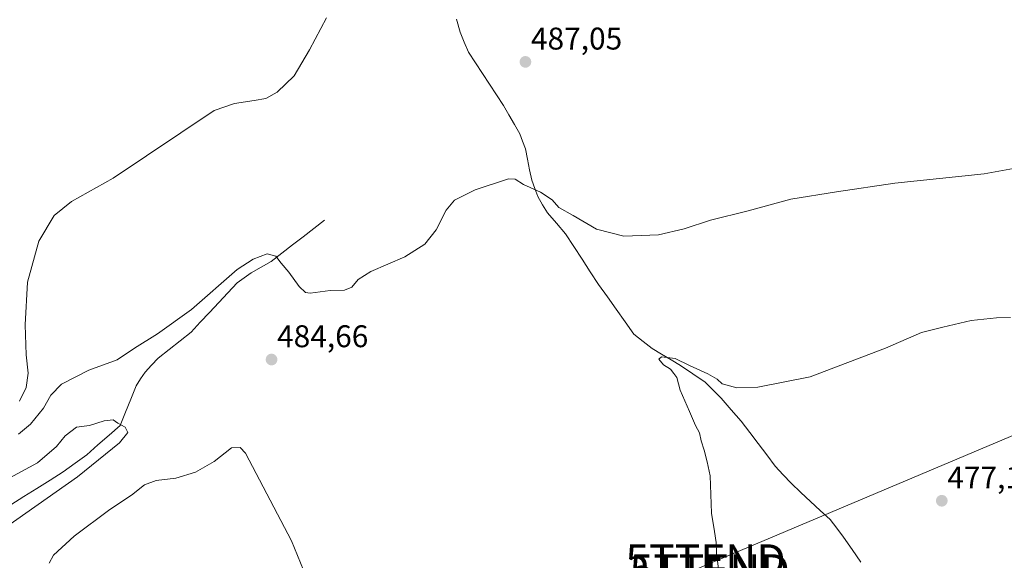
# Model space of a CAD drawing. Units: metres. Extents: x 641892 to 645359, y 4713689 to 4716073.
# Drawn here: x 643888 to 644202, y 4714832 to 4715004 of the extents above; entities that cross this region are included whole.
import ezdxf
from ezdxf.enums import TextEntityAlignment as Align

# ---------------------------------------------------------------- set-up
doc = ezdxf.new("R2010")
doc.units = ezdxf.units.M
doc.header["$MEASUREMENT"] = 0
doc.layers.get('0').update_dxf_attribs({"lineweight": 5})
for name, color, linetype, lineweight in [('Carátula', 7, 'Continuous', 5), ('Corriente natural lineal', 142, 'Continuous', 13), ('Curva de nivel normal', 36, 'Continuous', 0), ('Punto de cota en terreno', 7, 'Continuous', 0), ('Rótulo de punto de cota en terreno', 19, 'Continuous', 0), ('Tendido', 6, 'Continuous', 0), ('Torre de tendido puntual', 7, 'Continuous', 0)]:
    doc.layers.add(name, color=color, linetype=linetype, lineweight=lineweight)
doc.styles.add('Arial', font='txt', dxfattribs={"height": 0.2})

# ---------------------------------------------------------------- blocks, each defined once
blk = doc.blocks.new('5PATER')
at = {"layer": 'Carátula', "linetype": 'Continuous', "lineweight": 5}
h = blk.add_hatch(color=250, dxfattribs=at)
edge = h.paths.add_edge_path()
edge.add_ellipse((0, 0.01), major_axis=(-1.33, -1.34), ratio=0.999422, start_angle=0, end_angle=360)
blk = doc.blocks.new('5TTEND')
blk.add_text('5TTEND', height=10).set_placement((0, 0), align=Align.MIDDLE_CENTER)

msp = doc.modelspace()

# ---------------------------------------------------------------- linework, layer by layer
at = {"layer": 'Corriente natural lineal', "color": 142, "linetype": 'Continuous', "lineweight": 13}
for points in [[(644027.47, 4715004.57, 487.32), (644028.66, 4715000.41, 487.22), (644030, 4714997.22, 487.19), (644031.33, 4714994.03, 487.01), (644033.57, 4714990.62, 487.05), (644035.81, 4714987.22, 486.89), (644038.05, 4714983.81, 486.74), (644040.29, 4714980.41, 486.53), (644042.53, 4714977, 486.28), (644044.27, 4714974, 485.98), (644046, 4714971.01, 485.64), (644047.74, 4714968.01, 485.66), (644048.65, 4714965.6, 485.82), (644049.56, 4714963.18, 485.88), (644050.23, 4714959.84, 485.94), (644050.89, 4714956.5, 485.87), (644051.56, 4714953.16, 485.57), (644052.52, 4714950.54, 484.63), (644053.48, 4714947.92, 484), (644055.04, 4714945.35, 483.99), (644056.59, 4714942.78, 483.93), (644059.47, 4714939.39, 483.78), (644062.34, 4714935.99, 483.19), (644064.98, 4714931.96, 482.38), (644067.61, 4714927.94, 482.1), (644070.25, 4714923.91, 482.21), (644072.88, 4714919.88, 482.19), (644075.71, 4714915.91, 482.28), (644078.55, 4714911.93, 482.14), (644081.38, 4714907.96, 481.69), (644084.21, 4714903.98, 482.02), (644087.12, 4714901.69, 481.86), (644090.02, 4714899.39, 481.26), (644093.03, 4714897.59, 480.82), (644096.04, 4714895.79, 480.3), (644099.05, 4714893.99, 479.81), (644103.02, 4714891.33, 479.71), (644106.98, 4714888.66, 479.1), (644109.53, 4714886.11, 479.31), (644112.07, 4714883.56, 478.7), (644115.25, 4714879.87, 478.75), (644118.43, 4714876.18, 478.58), (644121.16, 4714872.6, 477.98), (644123.89, 4714869.02, 478.24), (644126.62, 4714865.44, 477.93), (644129.35, 4714861.86, 477.89), (644131.87, 4714859.11, 477.43), (644134.39, 4714856.35, 477.63), (644137.5, 4714853.46, 477.21), (644140.61, 4714850.58, 477.39), (644143.72, 4714847.69, 477.25), (644146.83, 4714844.8, 476.96), (644148.99, 4714841.99, 476.92), (644151.14, 4714839.18, 476.73), (644153.89, 4714835.19, 476.8), (644156.64, 4714831.2, 476.92)], [(643985.33, 4714940.37, 485.72), (643981.93, 4714937.74, 485.41), (643978.53, 4714935.12, 485.31), (643975.13, 4714932.49, 485.22), (643971.73, 4714929.87, 485.14), (643968.33, 4714927.24, 484.86), (643965.13, 4714925.42, 484.75), (643961.92, 4714923.6, 484.57), (643959.68, 4714921.99, 484.59), (643957.43, 4714920.37, 484.54), (643954.5, 4714917.23, 484.36), (643951.57, 4714914.09, 484.09), (643948.63, 4714910.95, 484.01), (643945.7, 4714907.81, 483.69), (643942.77, 4714904.67, 483.28), (643939.25, 4714901.89, 483.09), (643935.74, 4714899.11, 482.68), (643932.22, 4714896.33, 482.42), (643930.13, 4714894.1, 482.35), (643928.03, 4714891.86, 482.24), (643926.6, 4714889.68, 482.05), (643925.16, 4714887.5, 481.72), (643923.47, 4714883.27, 480.87), (643921.79, 4714879.03, 480.19), (643920.1, 4714874.8, 479.95), (643916.56, 4714871.7, 479.78), (643913.01, 4714868.6, 479.62), (643909.47, 4714865.5, 479.6), (643905.69, 4714862.76, 479.5), (643901.9, 4714860.01, 479.37), (643897.71, 4714857.37, 479.36), (643893.52, 4714854.74, 479.23), (643889.33, 4714852.1, 479.17), (643885.14, 4714849.46, 478.97)]]:
    msp.add_polyline3d(points, dxfattribs=at)
at = {"layer": 'Curva de nivel normal', "color": 36, "linetype": 'Continuous', "lineweight": 0}
for points in [[(643986.04, 4715004.99, 490), (643980.55, 4714994.78, 490), (643975.7, 4714986.55, 490), (643970.2, 4714981.3, 490), (643966.67, 4714979.27, 490), (643962.92, 4714978.6, 490), (643956.58, 4714977.65, 490), (643950.13, 4714975.38, 490), (643917.86, 4714953.78, 490), (643904.57, 4714946.31, 490), (643899.02, 4714941.88, 490), (643894.11, 4714933.65, 490), (643890.53, 4714920.56, 490), (643889.71, 4714906.95, 490), (643890.11, 4714897.37, 490), (643890.71, 4714891.58, 490), (643890.12, 4714886.93, 490), (643887.99, 4714882.64, 490)], [(644212.43, 4714958.13, 485), (644196.1, 4714955.25, 485), (644167.54, 4714952.27, 485), (644148.87, 4714949.5, 485), (644134.28, 4714947.12, 485), (644120.7, 4714943.39, 485), (644108.7, 4714940.36, 485), (644100.22, 4714937.58, 485), (644092.05, 4714935.74, 485), (644080.97, 4714935.29, 485), (644072.26, 4714937.48, 485), (644064.74, 4714941.87, 485), (644060.22, 4714944.4, 485), (644058.07, 4714946.94, 485), (644054.32, 4714949.32, 485), (644048.9, 4714951.75, 485), (644046.22, 4714953.49, 485), (644044.12, 4714953.62, 485), (644033.45, 4714950.09, 485), (644026.87, 4714946.82, 485), (644024.26, 4714943.64, 485), (644021.08, 4714937.31, 485), (644017.45, 4714932.72, 485), (644011.03, 4714928.72, 485), (644000.2, 4714923.99, 485), (643996.12, 4714921.42, 485), (643994.12, 4714919.01, 485), (643991.74, 4714918.05, 485), (643987.21, 4714917.94, 485), (643980.78, 4714917.07, 485), (643979.34, 4714917.35, 485), (643977.31, 4714919.21, 485), (643974, 4714923.77, 485), (643971.49, 4714926.69, 485), (643969.85, 4714928.9, 485), (643967.02, 4714929.62, 485), (643962.61, 4714927.95, 485), (643957.43, 4714924.65, 485), (643942.89, 4714911.85, 485), (643931.98, 4714904.05, 485), (643924.7, 4714899.5, 485), (643919.13, 4714895.8, 485), (643910.13, 4714892.47, 485), (643901.4, 4714888.01, 485), (643897.9, 4714884.48, 485), (643895.64, 4714880.32, 485), (643891.48, 4714875.24, 485), (643887.63, 4714872.01, 485)], [(644204.42, 4714909.34, 480), (644199.98, 4714909.19, 480), (644191.89, 4714908.31, 480), (644182.85, 4714906.21, 480), (644176.09, 4714904.54, 480), (644164.51, 4714899.51, 480), (644140.44, 4714890.34, 480), (644123.8, 4714887.01, 480), (644117.03, 4714886.9, 480), (644114.75, 4714887.51, 480), (644112.42, 4714888.17, 480), (644110.83, 4714889.59, 480), (644107.83, 4714891.37, 480), (644101.99, 4714893.94, 480), (644097.36, 4714896.25, 480), (644092.98, 4714896.78, 480), (644092.11, 4714896.03, 480), (644093.64, 4714894.18, 480), (644095.88, 4714892.76, 480), (644096.9, 4714891.44, 480), (644097.91, 4714890.12, 480), (644098.93, 4714886.08, 480), (644101.97, 4714879.29, 480), (644103.84, 4714874.79, 480), (644105.09, 4714872.49, 480), (644105.64, 4714869.97, 480), (644106.67, 4714866.98, 480), (644107.6, 4714863.19, 480), (644108.52, 4714858.71, 480), (644108.99, 4714846.82, 480), (644109.98, 4714840.98, 480), (644110.48, 4714837.4, 480), (644110.54, 4714834.08, 480), (644111.25, 4714828.99, 480)], [(643880.14, 4714839.95, 480), (643906.49, 4714858.38, 480), (643919.86, 4714869.32, 480), (643922.52, 4714872.61, 480), (643921.73, 4714874.3, 480), (643919.38, 4714875.56, 480), (643917.81, 4714876.6, 480), (643914.94, 4714876.28, 480), (643910.33, 4714874.77, 480), (643906.13, 4714874.32, 480), (643902.53, 4714871.51, 480), (643899.78, 4714868.15, 480), (643893.74, 4714862.85, 480), (643883.46, 4714857.34, 480)], [(643978.64, 4714828.57, 485), (643974.78, 4714837.93, 485), (643960.13, 4714865.98, 485), (643958.41, 4714867.82, 485), (643955.63, 4714867.7, 485), (643950.13, 4714863.36, 485), (643944.13, 4714859.86, 485), (643937.9, 4714857.98, 485), (643931.56, 4714857.21, 485), (643927.88, 4714855.85, 485), (643923.69, 4714852.57, 485), (643916.77, 4714847.95, 485), (643905.44, 4714839.49, 485), (643898.8, 4714833.35, 485), (643897.41, 4714830.84, 485)]]:
    msp.add_polyline3d(points, dxfattribs=at)
at = {"layer": 'Tendido', "color": 6, "linetype": 'Continuous', "lineweight": 0}
msp.add_polyline3d([(641905.79, 4715308.19, 443.73), (642020.99, 4715177.78, 454.7), (642172.59, 4715108.21, 451.55), (642290.25, 4715050.87, 456.79), (642442.83, 4714984.9, 456.46), (642613.78, 4714900.17, 459.1), (642818.31, 4714813.47, 464.59), (643051.05, 4714804.84, 466.16), (643251.33, 4714795.99, 462.95), (643476.62, 4714790.43, 470.28), (643631.75, 4714783.98, 472.45), (643849.51, 4714775.53, 478.34), (643971.36, 4714772.07, 483.28), (644108.61, 4714830.82, 480.04), (644384.54, 4714947.28, 491.09), (644585.37, 4715034.54, 501.63), (644686.63, 4715076.81, 500.89), (644830.6, 4715154.45, 503.95), (645012.15, 4715252.39, 514.98), (645151.81, 4715328.27, 529.5), (645266.53, 4715467.12, 541.87), (645293.38, 4715560.43, 543.18), (645319.73, 4715650.48, 536.84)], dxfattribs=at)

# ---------------------------------------------------------------- block references
at = {"layer": 'Punto de cota en terreno', "linetype": 'Continuous', "lineweight": 0}
for p in [(644049.54, 4714990.95, 487.05), (643968.45, 4714895.88, 484.66), (644182.52, 4714850.77, 477.17)]:
    msp.add_blockref('5PATER', p, dxfattribs=at)
at = {"layer": 'Torre de tendido puntual', "linetype": 'Continuous', "lineweight": 0}
for p in [(644107.07, 4714831.86, 480.28), (644108.39, 4714828.69, 480.3)]:
    msp.add_blockref('5TTEND', p, dxfattribs=at)

# ---------------------------------------------------------------- texts
at = {"layer": 'Rótulo de punto de cota en terreno', "color": 19, "linetype": 'Continuous', "lineweight": 0, "style": 'Arial'}
for s, p in [('487,05', (644051.3, 4714992.71)), ('484,66', (643970.21, 4714897.64)), ('477,17', (644184.28, 4714852.53))]:
    msp.add_text(s, height=7, dxfattribs=at).set_placement(p, align=Align.BOTTOM_LEFT)

doc.saveas('drawing.dxf')
